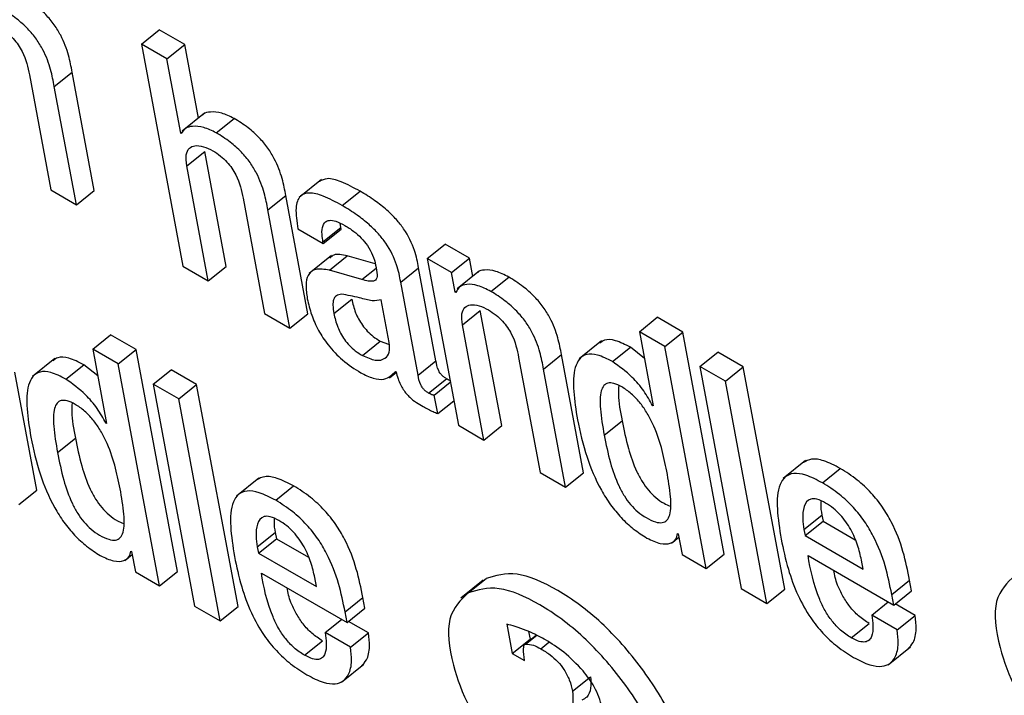
# Model space of a CAD drawing. Units: inches. Extents: x 0.1 to 10.8, y 0.2 to 8.4.
# Drawn here: x 9.5 to 9.5, y 5.4 to 5.4 of the extents above; entities that cross this region are included whole.
import ezdxf

# ---------------------------------------------------------------- set-up
doc = ezdxf.new("R2010")
doc.units = ezdxf.units.IN
doc.header["$MEASUREMENT"] = 0

msp = doc.modelspace()

# ---------------------------------------------------------------- linework, layer by layer
at = {"color": 7, "linetype": 'Continuous', "lineweight": 25}
for p, q in [((9.46196966, 5.38508844), (9.46218, 5.38525708)), ((9.46247935, 5.38508427), (9.46218, 5.38525708)), ((9.46196966, 5.38508844), (9.46245608, 5.38247955)), ((9.46226901, 5.38491563), (9.46196966, 5.38508844)), ((9.46226901, 5.38491563), (9.46247935, 5.38508427)), ((9.46264058, 5.38421949), (9.46247935, 5.38508427)), ((9.46243174, 5.38404283), (9.46226901, 5.38491563)), ((9.46065403, 5.38472656), (9.46090616, 5.3833743)), ((9.46094656, 5.38459033), (9.4611569, 5.38475897)), ((9.46141584, 5.38337013), (9.4611569, 5.38475897)), ((9.46120551, 5.38320149), (9.46094656, 5.38459033)), ((9.46271191, 5.38427668), (9.46244899, 5.38406588)), ((9.4628489, 5.38404632), (9.46305924, 5.38421496)), ((9.46243174, 5.38404283), (9.46246741, 5.38407142)), ((9.46243886, 5.38403871), (9.46243174, 5.38404283)), ((9.46250331, 5.38365899), (9.46271364, 5.38382763)), ((9.46296577, 5.38247538), (9.46271364, 5.38382763)), ((9.46275543, 5.38230674), (9.46250331, 5.38365899)), ((9.46408537, 5.38349857), (9.46382245, 5.38328777)), ((9.46090616, 5.3833743), (9.46120551, 5.38320149)), ((9.46120551, 5.38320149), (9.46141584, 5.38337013)), ((9.46345716, 5.38314099), (9.4636675, 5.38330963)), ((9.46392644, 5.38192079), (9.4636675, 5.38330963)), ((9.46433096, 5.38319074), (9.4645413, 5.38335938)), ((9.46316463, 5.38327722), (9.46341676, 5.38192496)), ((9.4637161, 5.38175215), (9.46345716, 5.38314099)), ((9.46431452, 5.38293293), (9.46430785, 5.38298294)), ((9.46380824, 5.38291881), (9.46410759, 5.382746)), ((9.46410418, 5.38276429), (9.46431452, 5.38293293)), ((9.46410759, 5.382746), (9.46431793, 5.38291464)), ((9.46431793, 5.38291464), (9.46431452, 5.38293293)), ((9.46410759, 5.382746), (9.46410418, 5.38276429)), ((9.46532965, 5.38256856), (9.46553999, 5.3827372)), ((9.46582539, 5.38257244), (9.46553999, 5.3827372)), ((9.46420377, 5.38260566), (9.46394085, 5.38239486)), ((9.46417923, 5.3824306), (9.46438957, 5.38259924)), ((9.46471881, 5.38250513), (9.46438957, 5.38259924)), ((9.46245608, 5.38247955), (9.46275543, 5.38230674)), ((9.46532965, 5.38256856), (9.46569485, 5.38060985)), ((9.46561505, 5.3824038), (9.46532965, 5.38256856)), ((9.46561505, 5.3824038), (9.46582539, 5.38257244)), ((9.46586519, 5.38235897), (9.46582539, 5.38257244)), ((9.46275543, 5.38230674), (9.46296577, 5.38247538)), ((9.46455988, 5.3823218), (9.46417923, 5.3824306)), ((9.46501769, 5.38229227), (9.46522803, 5.38246091)), ((9.46543182, 5.38136786), (9.46522803, 5.38246091)), ((9.46565792, 5.38217389), (9.46561505, 5.3824038)), ((9.46594495, 5.38242292), (9.46568203, 5.38221212)), ((9.46522149, 5.38119922), (9.46501769, 5.38229227)), ((9.4660772, 5.38218266), (9.46628754, 5.3823513)), ((9.46565792, 5.38217389), (9.46568199, 5.38219319)), ((9.46566518, 5.3821697), (9.46565792, 5.38217389)), ((9.46423228, 5.38192356), (9.46444261, 5.3820922)), ((9.46488315, 5.38158046), (9.46478904, 5.3820852)), ((9.46341676, 5.38192496), (9.4637161, 5.38175215)), ((9.4637161, 5.38175215), (9.46392644, 5.38192079)), ((9.46574251, 5.38178904), (9.46595285, 5.38195768)), ((9.46620497, 5.38060542), (9.46595285, 5.38195768)), ((9.46599463, 5.38043679), (9.46574251, 5.38178904)), ((9.46782263, 5.38170959), (9.46803297, 5.38187823)), ((9.46833261, 5.38170525), (9.46803297, 5.38187823)), ((9.46139845, 5.38150452), (9.46160879, 5.38167315)), ((9.46190814, 5.38150034), (9.46160879, 5.38167315)), ((9.46782263, 5.38170959), (9.46798537, 5.38083679)), ((9.46812227, 5.38153661), (9.46782263, 5.38170959)), ((9.46812227, 5.38153661), (9.46833261, 5.38170525)), ((9.46881903, 5.37909636), (9.46833261, 5.38170525)), ((9.46456676, 5.38143015), (9.4647771, 5.38159879)), ((9.4647771, 5.38159879), (9.46487251, 5.38156456)), ((9.46737902, 5.38160009), (9.4671161, 5.38138929)), ((9.46139845, 5.38150452), (9.46156118, 5.38063171)), ((9.4616978, 5.38133171), (9.46139845, 5.38150452)), ((9.4616978, 5.38133171), (9.46190814, 5.38150034)), ((9.46239456, 5.37889145), (9.46190814, 5.38150034)), ((9.46669636, 5.38127104), (9.4669067, 5.38143968)), ((9.46716564, 5.38005084), (9.4669067, 5.38143968)), ((9.46750579, 5.38135795), (9.46771613, 5.38152659)), ((9.46788137, 5.38139456), (9.46771613, 5.38152659)), ((9.46860869, 5.37892772), (9.46812227, 5.38153661)), ((9.46853337, 5.38129929), (9.46874371, 5.38146793)), ((9.46904334, 5.38129495), (9.46874371, 5.38146793)), ((9.46095463, 5.38139519), (9.46069171, 5.38118439)), ((9.46108132, 5.38115305), (9.46129165, 5.38132169)), ((9.4614572, 5.3811894), (9.46129165, 5.38132169)), ((9.46218422, 5.37872282), (9.4616978, 5.38133171)), ((9.46522149, 5.38119922), (9.46543182, 5.38136786)), ((9.4664034, 5.38140752), (9.46665552, 5.38005526)), ((9.46074117, 5.37984593), (9.46048223, 5.38123477)), ((9.46210919, 5.38109422), (9.46231952, 5.38126286)), ((9.46261916, 5.38108988), (9.46231952, 5.38126286)), ((9.46488701, 5.3811688), (9.46496488, 5.38123123)), ((9.4649559, 5.38124173), (9.46496302, 5.38123762)), ((9.46695531, 5.3798822), (9.46669636, 5.38127104)), ((9.46883301, 5.38112631), (9.46853337, 5.38129929)), ((9.46853337, 5.38129929), (9.46901979, 5.3786904)), ((9.46883301, 5.38112631), (9.46904334, 5.38129495)), ((9.46952976, 5.37868606), (9.46904334, 5.38129495)), ((9.46240882, 5.38092124), (9.46210919, 5.38109422)), ((9.46210919, 5.38109422), (9.4625956, 5.37848533)), ((9.46240882, 5.38092124), (9.46261916, 5.38108988)), ((9.46310558, 5.37848099), (9.46261916, 5.38108988)), ((9.46534365, 5.38098843), (9.46555399, 5.38115707)), ((9.46541159, 5.38096553), (9.46560032, 5.38111685)), ((9.46931943, 5.37851742), (9.46883301, 5.38112631)), ((9.46289524, 5.37831235), (9.46240882, 5.38092124)), ((9.4654524, 5.38074662), (9.46541159, 5.38096553)), ((9.4654524, 5.38074662), (9.46564113, 5.38089794)), ((9.46797825, 5.3808409), (9.46798377, 5.38084533)), ((9.46798537, 5.38083679), (9.46797825, 5.3808409)), ((9.46155406, 5.38063582), (9.46155959, 5.38064025)), ((9.46156118, 5.38063171), (9.46155406, 5.38063582)), ((9.46740833, 5.38049456), (9.46761866, 5.38066319)), ((9.46569485, 5.38060985), (9.46599463, 5.38043679)), ((9.46599463, 5.38043679), (9.46620497, 5.38060542)), ((9.46098388, 5.3802895), (9.46119422, 5.38045814)), ((9.46977619, 5.38019423), (9.46951326, 5.37998344)), ((9.46665552, 5.38005526), (9.46695531, 5.3798822)), ((9.46695531, 5.3798822), (9.46716564, 5.38005084)), ((9.46997352, 5.37993336), (9.47018385, 5.380102)), ((9.46335172, 5.37998933), (9.4630888, 5.37977853)), ((9.46053083, 5.3796773), (9.46074117, 5.37984593)), ((9.46354904, 5.37972846), (9.46375938, 5.3798971)), ((9.46975643, 5.37938679), (9.46996676, 5.37955543)), ((9.46977004, 5.37931377), (9.46998038, 5.37948241)), ((9.46996676, 5.37955543), (9.46998038, 5.37948241)), ((9.46998038, 5.37948241), (9.47035961, 5.37926348)), ((9.46975643, 5.37938679), (9.46977004, 5.37931377)), ((9.46333195, 5.37918189), (9.46354229, 5.37935052)), ((9.46334557, 5.37910887), (9.46355591, 5.37927751)), ((9.46354229, 5.37935052), (9.46355591, 5.37927751)), ((9.46355591, 5.37927751), (9.46393513, 5.37905859)), ((9.46819891, 5.37922609), (9.46828545, 5.37929547)), ((9.46827126, 5.3793375), (9.46827838, 5.37933339)), ((9.46827838, 5.37933339), (9.4683233, 5.37909248)), ((9.46977004, 5.37931377), (9.47045244, 5.37891983)), ((9.46184707, 5.37913243), (9.4618539, 5.37912849)), ((9.4618539, 5.37912849), (9.46189882, 5.37888757)), ((9.46333195, 5.37918189), (9.46334557, 5.37910887)), ((9.46177478, 5.37902115), (9.46186102, 5.3790903)), ((9.46334557, 5.37910887), (9.46402796, 5.37871493)), ((9.4683233, 5.37909248), (9.46860869, 5.37892772)), ((9.46860869, 5.37892772), (9.46881903, 5.37909636)), ((9.46980421, 5.37907906), (9.47081138, 5.37849763)), ((9.47045244, 5.37891983), (9.47043267, 5.37902587)), ((9.46218422, 5.37872282), (9.46239456, 5.37889145)), ((9.46189882, 5.37888757), (9.46218422, 5.37872282)), ((9.46337973, 5.37887416), (9.46438691, 5.37829273)), ((9.46402796, 5.37871493), (9.46400822, 5.37882081)), ((9.46598617, 5.37879001), (9.46572325, 5.37857921)), ((9.46581097, 5.37864125), (9.46602131, 5.37880989)), ((9.47078826, 5.37862166), (9.47099859, 5.3787903)), ((9.47102172, 5.37866627), (9.47099859, 5.3787903)), ((9.46901979, 5.3786904), (9.46931943, 5.37851742)), ((9.46931943, 5.37851742), (9.46952976, 5.37868606)), ((9.47081138, 5.37849763), (9.47102172, 5.37866627)), ((9.46436381, 5.37841661), (9.46457415, 5.37858525)), ((9.46459725, 5.37846137), (9.46457415, 5.37858525)), ((9.47081138, 5.37849763), (9.47078826, 5.37862166)), ((9.4625956, 5.37848533), (9.46289524, 5.37831235)), ((9.46289524, 5.37831235), (9.46310558, 5.37848099)), ((9.46438691, 5.37829273), (9.46459725, 5.37846137)), ((9.47055328, 5.37837896), (9.47074738, 5.37853458)), ((9.4710634, 5.37837454), (9.47082762, 5.37851065)), ((9.46412881, 5.37817405), (9.46432291, 5.37832967)), ((9.46438691, 5.37829273), (9.46436381, 5.37841661)), ((9.47085307, 5.3782059), (9.47055328, 5.37837896)), ((9.47085307, 5.3782059), (9.4710634, 5.37837454)), ((9.46463893, 5.37816963), (9.46440315, 5.37830575)), ((9.46626318, 5.37827243), (9.46632706, 5.3779298)), ((9.47031293, 5.37811296), (9.47052326, 5.37828159)), ((9.46442859, 5.37800099), (9.46412881, 5.37817405)), ((9.46442859, 5.37800099), (9.46463893, 5.37816963)), ((9.46632706, 5.3779298), (9.4665374, 5.37809844)), ((9.46661238, 5.37814538), (9.46647524, 5.37803543)), ((9.46648524, 5.37803914), (9.46661562, 5.37814367)), ((9.4665208, 5.37818748), (9.4665374, 5.37809844)), ((9.4665374, 5.37809844), (9.46654695, 5.37809292)), ((9.46388845, 5.37790805), (9.46409879, 5.37807669)), ((9.4707463, 5.3777965), (9.47100922, 5.3780073)), ((9.46632706, 5.3779298), (9.46647325, 5.3778454)), ((9.46647325, 5.3778454), (9.46646906, 5.37788459)), ((9.46432183, 5.37759159), (9.46458475, 5.37780239)), ((9.46703712, 5.37748485), (9.46724746, 5.37765349))]:
    msp.add_line(p, q, dxfattribs=at)
at = {"color": 8, "linetype": 'Continuous', "lineweight": 25}
for p, q in [((9.46455988, 5.3823218), (9.46472806, 5.38245663)), ((9.46666438, 5.37798522), (9.46675953, 5.3780615))]:
    msp.add_line(p, q, dxfattribs=at)
at = {"color": 7, "linetype": 'Continuous', "lineweight": 25}
for points, knots in [([(9.4611569, 5.38475897), (9.46114452, 5.38482387), (9.46111876, 5.38495893), (9.46104919, 5.38515099), (9.46094776, 5.38531795), (9.46084137, 5.38544555), (9.46070304, 5.38556861), (9.46060379, 5.38563012), (9.46054864, 5.3856643)], [0, 0, 0, 0, 0.209716776, 0.436415783, 0.551740416, 0.675193041, 0.819495813, 1, 1, 1, 1]), ([(9.46094656, 5.38459033), (9.46093418, 5.38465523), (9.46090842, 5.38479029), (9.46083885, 5.38498235), (9.46073742, 5.38514931), (9.46063104, 5.38527691), (9.4604927, 5.38539997), (9.46039346, 5.38546148), (9.4603383, 5.38549566)], [0, 0, 0, 0, 0.20971678, 0.43641578, 0.55174042, 0.67519304, 0.81949581, 1, 1, 1, 1]), ([(9.46029793, 5.38528447), (9.46032864, 5.38526524), (9.46038456, 5.38523021), (9.46046319, 5.38515709), (9.46052427, 5.38508006), (9.46061266, 5.38492816), (9.4606357, 5.38481589), (9.46065403, 5.38472656)], [0, 0, 0, 0, 0.16590058, 0.3021361, 0.42360631, 0.54138303, 1, 1, 1, 1]), ([(9.46305924, 5.38421496), (9.46300951, 5.38423886), (9.46290708, 5.38428809), (9.46278931, 5.3842943), (9.46271296, 5.38428318), (9.46269217, 5.38425701), (9.46268845, 5.38425232)], [0, 0, 0, 0, 0.32659486, 0.67285014, 0.94142172, 1, 1, 1, 1]), ([(9.4636675, 5.38330963), (9.46365512, 5.38337453), (9.46362936, 5.38350959), (9.46355979, 5.38370165), (9.46345835, 5.38386861), (9.46335197, 5.38399622), (9.46321364, 5.38411927), (9.46311439, 5.38418078), (9.46305924, 5.38421496)], [0, 0, 0, 0, 0.20971678, 0.43641578, 0.55174042, 0.67519304, 0.81949581, 1, 1, 1, 1]), ([(9.4628489, 5.38404632), (9.46279931, 5.38407005), (9.46269714, 5.38411894), (9.46257742, 5.38412765), (9.46248462, 5.38410581), (9.46245385, 5.3840607), (9.46243886, 5.38403871)], [0, 0, 0, 0, 0.272913289, 0.562255473, 0.78668262, 1, 1, 1, 1]), ([(9.46345716, 5.38314099), (9.46344478, 5.38320589), (9.46341902, 5.38334095), (9.46334945, 5.38353301), (9.46324801, 5.38369997), (9.46314163, 5.38382758), (9.4630033, 5.38395063), (9.46290405, 5.38401214), (9.4628489, 5.38404632)], [0, 0, 0, 0, 0.20971678, 0.43641578, 0.55174042, 0.67519304, 0.81949581, 1, 1, 1, 1]), ([(9.46250331, 5.38365899), (9.46249788, 5.38370506), (9.46248784, 5.38379029), (9.46252641, 5.38386968), (9.46259816, 5.38390118), (9.46269449, 5.38389168), (9.46277153, 5.38385348), (9.46280852, 5.38383513)], [0, 0, 0, 0, 0.23232801, 0.42984421, 0.61093672, 0.81317347, 1, 1, 1, 1]), ([(9.46280852, 5.38383513), (9.46283923, 5.3838159), (9.46289516, 5.38378087), (9.46297379, 5.38370775), (9.46303486, 5.38363072), (9.46312325, 5.38347882), (9.4631463, 5.38336655), (9.46316463, 5.38327722)], [0, 0, 0, 0, 0.16590058, 0.3021361, 0.42360631, 0.54138303, 1, 1, 1, 1]), ([(9.4645413, 5.38335938), (9.46446577, 5.38340006), (9.46432904, 5.38347369), (9.46415454, 5.38352341), (9.46409008, 5.38348885), (9.46406172, 5.38347365)], [0, 0, 0, 0, 0.40872643, 0.73992195, 1, 1, 1, 1]), ([(9.46433096, 5.38319074), (9.46425497, 5.383232), (9.46411742, 5.38330668), (9.46394229, 5.38335155), (9.46382026, 5.38331025), (9.46377248, 5.38315749), (9.4637955, 5.38300388), (9.46380824, 5.38291881)], [0, 0, 0, 0, 0.22067483, 0.39949007, 0.55766471, 0.75503223, 1, 1, 1, 1]), ([(9.46522803, 5.38246091), (9.46521547, 5.3825269), (9.46518883, 5.38266692), (9.46509011, 5.38287478), (9.46496322, 5.38303417), (9.46484799, 5.38314737), (9.46470331, 5.38326106), (9.4645991, 5.3833243), (9.4645413, 5.38335938)], [0, 0, 0, 0, 0.20733579, 0.43997484, 0.54445557, 0.66621619, 0.81486586, 1, 1, 1, 1]), ([(9.46501769, 5.38229227), (9.46500514, 5.38235826), (9.4649785, 5.38249828), (9.46487977, 5.38270614), (9.46475289, 5.38286553), (9.46463765, 5.38297873), (9.46449297, 5.38309242), (9.46438876, 5.38315567), (9.46433096, 5.38319074)], [0, 0, 0, 0, 0.20733579, 0.43997484, 0.54445557, 0.66621619, 0.81486586, 1, 1, 1, 1]), ([(9.46410418, 5.38276429), (9.46409941, 5.38279364), (9.46408751, 5.38286691), (9.46409494, 5.38294996), (9.46412975, 5.38300328), (9.46418029, 5.38302316), (9.46425953, 5.38301156), (9.46432526, 5.38297712), (9.46436149, 5.38295813)], [0, 0, 0, 0, 0.15400327, 0.38447763, 0.51269151, 0.6502434, 0.80721456, 1, 1, 1, 1]), ([(9.46436149, 5.38295813), (9.46439619, 5.38293655), (9.46446059, 5.3828965), (9.46455294, 5.38281432), (9.46463304, 5.38271711), (9.46469595, 5.38260254), (9.46471347, 5.38253036), (9.4647228, 5.38249197)], [0, 0, 0, 0, 0.21729552, 0.40331436, 0.57208353, 0.77236352, 1, 1, 1, 1]), ([(9.46438957, 5.38259924), (9.46432959, 5.38261341), (9.46424255, 5.38263398), (9.46419922, 5.38258843), (9.46418575, 5.38257428)], [0, 0, 0, 0, 0.68918767, 1, 1, 1, 1]), ([(9.4647228, 5.38249197), (9.46473109, 5.38245252), (9.46474575, 5.38238274), (9.46473297, 5.38231329), (9.46468727, 5.38229935), (9.46463172, 5.38230336), (9.46458597, 5.3823151), (9.46455988, 5.3823218)], [0, 0, 0, 0, 0.27997618, 0.495188101, 0.621678987, 0.784317931, 1, 1, 1, 1]), ([(9.46417923, 5.3824306), (9.464122, 5.38244119), (9.46401262, 5.38246143), (9.46392382, 5.38238455), (9.4638974, 5.38225667), (9.46391222, 5.38215236), (9.46392005, 5.3820973)], [0, 0, 0, 0, 0.28555962, 0.54579141, 0.76027901, 1, 1, 1, 1]), ([(9.46628754, 5.3823513), (9.46623534, 5.38237738), (9.46613034, 5.38242984), (9.46601018, 5.38243825), (9.46593809, 5.38242688), (9.46592116, 5.3824022), (9.46591994, 5.38240043)], [0, 0, 0, 0, 0.3495441, 0.70316607, 0.97859898, 1, 1, 1, 1]), ([(9.4660772, 5.38218266), (9.46602522, 5.38220848), (9.46592065, 5.38226042), (9.46579747, 5.38227251), (9.46570635, 5.38224559), (9.4656789, 5.38219499), (9.46566518, 5.3821697)], [0, 0, 0, 0, 0.2787915, 0.56083545, 0.7805169, 1, 1, 1, 1]), ([(9.4669067, 5.38143968), (9.46689432, 5.38150459), (9.46686854, 5.38163976), (9.46679788, 5.38183271), (9.46669464, 5.38200059), (9.46658617, 5.3821293), (9.46644515, 5.38225377), (9.46634388, 5.38231644), (9.46628754, 5.3823513)], [0, 0, 0, 0, 0.20773037, 0.43261963, 0.54765198, 0.67159732, 0.81729704, 1, 1, 1, 1]), ([(9.46432112, 5.3821495), (9.46429961, 5.38214618), (9.46425719, 5.38213964), (9.46422403, 5.38209121), (9.46421756, 5.38201624), (9.46422703, 5.3819566), (9.46423228, 5.38192356)], [0, 0, 0, 0, 0.25330291, 0.49956296, 0.72269315, 1, 1, 1, 1]), ([(9.46478904, 5.3820852), (9.46475493, 5.38207794), (9.46468192, 5.38206239), (9.46450808, 5.38211827), (9.46439082, 5.38213785), (9.46432112, 5.3821495)], [0, 0, 0, 0, 0.26232186, 0.56151991, 1, 1, 1, 1]), ([(9.46669636, 5.38127104), (9.46668398, 5.38133595), (9.4666582, 5.38147112), (9.46658754, 5.38166408), (9.46648431, 5.38183196), (9.46637583, 5.38196066), (9.46623482, 5.38208513), (9.46613354, 5.3821478), (9.4660772, 5.38218266)], [0, 0, 0, 0, 0.20773037, 0.43261963, 0.54765198, 0.67159732, 0.81729704, 1, 1, 1, 1]), ([(9.46392005, 5.3820973), (9.46393421, 5.38203456), (9.46396081, 5.38191678), (9.46404317, 5.38172852), (9.46416646, 5.38153952), (9.46434448, 5.3813554), (9.46447595, 5.38127195), (9.46454739, 5.38122661)], [0, 0, 0, 0, 0.20614801, 0.38698323, 0.55407009, 0.75767874, 1, 1, 1, 1]), ([(9.46444261, 5.3820922), (9.46445419, 5.38204032), (9.46447548, 5.38194487), (9.46454669, 5.38180725), (9.46462556, 5.38171288), (9.46469858, 5.38164763), (9.46474955, 5.38161592), (9.4647771, 5.38159879)], [0, 0, 0, 0, 0.30398402, 0.55938659, 0.6897297, 0.83231761, 1, 1, 1, 1]), ([(9.46574251, 5.38178904), (9.46573708, 5.38183511), (9.46572702, 5.38192033), (9.46576554, 5.38199977), (9.46583724, 5.38203131), (9.46593361, 5.38202179), (9.46601069, 5.38198355), (9.46604773, 5.38196518)], [0, 0, 0, 0, 0.23229929, 0.4297563, 0.61077761, 0.81300013, 1, 1, 1, 1]), ([(9.46423228, 5.38192356), (9.46424385, 5.38187168), (9.46426514, 5.38177623), (9.46433635, 5.38163861), (9.46441523, 5.38154424), (9.46448824, 5.381479), (9.46453921, 5.38144729), (9.46456676, 5.38143015)], [0, 0, 0, 0, 0.303984022, 0.559386591, 0.6897297, 0.832317611, 1, 1, 1, 1]), ([(9.46604773, 5.38196518), (9.4660784, 5.38194597), (9.46613427, 5.38191098), (9.46621281, 5.3818379), (9.46627381, 5.38176091), (9.46636209, 5.38160905), (9.46638509, 5.38149682), (9.4664034, 5.38140752)], [0, 0, 0, 0, 0.16580271, 0.30196121, 0.42339254, 0.54117181, 1, 1, 1, 1]), ([(9.46456676, 5.38143015), (9.46462013, 5.38140633), (9.46472703, 5.38135863), (9.46483257, 5.3813858), (9.46489159, 5.38145898), (9.46488596, 5.38154003), (9.46488315, 5.38158046)], [0, 0, 0, 0, 0.28125954, 0.56328258, 0.78209929, 1, 1, 1, 1]), ([(9.46771613, 5.38152659), (9.46765601, 5.38155696), (9.46754345, 5.3816138), (9.46741859, 5.3816229), (9.46737442, 5.38158729), (9.46735708, 5.38157331)], [0, 0, 0, 0, 0.41060692, 0.76870265, 1, 1, 1, 1]), ([(9.46750579, 5.38135795), (9.46744529, 5.38138879), (9.46733204, 5.38144652), (9.46719744, 5.38145072), (9.46711122, 5.38139349), (9.4670151, 5.38118263), (9.46705905, 5.38090189), (9.46709445, 5.38067575)], [0, 0, 0, 0, 0.1387386, 0.25973437, 0.37689966, 0.49807491, 1, 1, 1, 1]), ([(9.46129165, 5.38132169), (9.46123154, 5.38135205), (9.46111899, 5.38140889), (9.46099415, 5.38141798), (9.46095001, 5.38138237), (9.46093269, 5.38136841)], [0, 0, 0, 0, 0.41069113, 0.76884166, 1, 1, 1, 1]), ([(9.46555399, 5.38115707), (9.46554357, 5.38116353), (9.46552473, 5.38117523), (9.46549817, 5.38119958), (9.46547756, 5.38122594), (9.46544483, 5.38128623), (9.46543771, 5.38133091), (9.46543182, 5.38136786)], [0, 0, 0, 0, 0.14873602, 0.26904278, 0.37637907, 0.48430195, 1, 1, 1, 1]), ([(9.46797825, 5.3808409), (9.46794578, 5.3808989), (9.46788065, 5.38101523), (9.46771416, 5.38120942), (9.46758455, 5.38130181), (9.46750579, 5.38135795)], [0, 0, 0, 0, 0.28062142, 0.56286201, 1, 1, 1, 1]), ([(9.46108132, 5.38115305), (9.46102082, 5.38118389), (9.46090758, 5.38124161), (9.46077299, 5.3812458), (9.46068679, 5.38118855), (9.46059072, 5.3809776), (9.46063471, 5.38069681), (9.46067015, 5.38047062)], [0, 0, 0, 0, 0.13872558, 0.2597037, 0.37685275, 0.49801805, 1, 1, 1, 1]), ([(9.46454739, 5.38122661), (9.46459689, 5.38120255), (9.46469726, 5.38115378), (9.46485419, 5.38113912), (9.46491708, 5.38120256), (9.4649559, 5.38124173)], [0, 0, 0, 0, 0.27124674, 0.55006913, 1, 1, 1, 1]), ([(9.46496302, 5.38123762), (9.46496998, 5.381211), (9.46498256, 5.38116291), (9.46501155, 5.38109209), (9.46504514, 5.38103164), (9.46508273, 5.38098068), (9.46516037, 5.38089908), (9.46522755, 5.38086019), (9.46528086, 5.38082933)], [0, 0, 0, 0, 0.17601358, 0.31803934, 0.43536728, 0.53759981, 0.63309152, 1, 1, 1, 1]), ([(9.46155406, 5.38063582), (9.46152152, 5.38069387), (9.46145625, 5.38081028), (9.46128969, 5.38100448), (9.46116006, 5.38109691), (9.46108132, 5.38115305)], [0, 0, 0, 0, 0.28074546, 0.5630739, 1, 1, 1, 1]), ([(9.46534365, 5.38098843), (9.46533323, 5.38099489), (9.46531439, 5.38100659), (9.46528783, 5.38103094), (9.46526722, 5.3810573), (9.46523449, 5.38111759), (9.46522737, 5.38116227), (9.46522149, 5.38119922)], [0, 0, 0, 0, 0.14873602, 0.26904278, 0.37637907, 0.48430195, 1, 1, 1, 1]), ([(9.46559659, 5.38113685), (9.46559578, 5.38113703), (9.46558291, 5.38114001), (9.46556798, 5.38114882), (9.46555399, 5.38115707)], [0, 0, 0, 0, 0.06329569, 1, 1, 1, 1]), ([(9.46814434, 5.38006966), (9.46810675, 5.38025313), (9.4680613, 5.38047494), (9.46791069, 5.38076261), (9.46782697, 5.38088261), (9.46772472, 5.3809883), (9.46761937, 5.38106193), (9.46752336, 5.38110657), (9.46744883, 5.38111153), (9.46739889, 5.38107814), (9.46735828, 5.38098394), (9.46735864, 5.38078602), (9.46739047, 5.38059933), (9.46740833, 5.38049456)], [0, 0, 0, 0, 0.27919607, 0.33755463, 0.3915119, 0.4448889, 0.50406977, 0.55569133, 0.60230705, 0.64977738, 0.70266716, 0.83313176, 1, 1, 1, 1]), ([(9.46541159, 5.38096553), (9.46540784, 5.38096507), (9.46539966, 5.38096407), (9.46537708, 5.38097004), (9.46535733, 5.3809809), (9.46534365, 5.38098843)], [0, 0, 0, 0, 0.20672677, 0.45072013, 1, 1, 1, 1]), ([(9.46757995, 5.38107591), (9.46757729, 5.38104187), (9.46756775, 5.38092005), (9.46759734, 5.38077076), (9.46761866, 5.38066319)], [0, 0, 0, 0, 0.27946077, 1, 1, 1, 1]), ([(9.4617199, 5.37986461), (9.4616823, 5.3800481), (9.46163684, 5.38026994), (9.46148622, 5.38055765), (9.4614025, 5.38067768), (9.46130025, 5.38078339), (9.4611949, 5.38085703), (9.46109889, 5.38090167), (9.46102436, 5.38090663), (9.46097442, 5.38087323), (9.46093381, 5.38077901), (9.46093418, 5.38058104), (9.46096602, 5.3803943), (9.46098388, 5.3802895)], [0, 0, 0, 0, 0.27919546, 0.33755852, 0.39151747, 0.44489124, 0.5040643, 0.55567862, 0.60228826, 0.64975401, 0.70264133, 0.83311015, 1, 1, 1, 1]), ([(9.46115549, 5.380871), (9.46115282, 5.38083694), (9.46114329, 5.38071508), (9.46117289, 5.38056574), (9.46119422, 5.38045814)], [0, 0, 0, 0, 0.27951184, 1, 1, 1, 1]), ([(9.46528086, 5.38082933), (9.46532017, 5.38080841), (9.4653783, 5.38077748), (9.46543429, 5.38075417), (9.4654524, 5.38074662)], [0, 0, 0, 0, 0.676386051, 1, 1, 1, 1]), ([(9.46709445, 5.38067575), (9.4671254, 5.38053196), (9.46718151, 5.38027134), (9.46732538, 5.37992176), (9.46747813, 5.37967774), (9.46760733, 5.37952038), (9.46775615, 5.37938252), (9.4678579, 5.37931835), (9.46791142, 5.37928459)], [0, 0, 0, 0, 0.30987572, 0.56162292, 0.67064416, 0.77462373, 0.88144857, 1, 1, 1, 1]), ([(9.46761866, 5.38066319), (9.46764027, 5.38055629), (9.46767877, 5.38036582), (9.46776103, 5.38012065), (9.46785076, 5.37995132), (9.46792676, 5.3798451), (9.46801695, 5.37975553), (9.46810588, 5.37969273), (9.46815991, 5.3796705), (9.46818336, 5.37966085)], [0, 0, 0, 0, 0.31159043, 0.55519757, 0.65395881, 0.74260904, 0.82967531, 0.9260996, 1, 1, 1, 1]), ([(9.46067015, 5.38047062), (9.46070109, 5.38032685), (9.46075718, 5.38006629), (9.460901, 5.37971678), (9.46105371, 5.3794728), (9.46118288, 5.37931545), (9.46133168, 5.37917761), (9.46143343, 5.37911344), (9.46148695, 5.37907969)], [0, 0, 0, 0, 0.30986045, 0.56160466, 0.67062498, 0.77460483, 0.88143454, 1, 1, 1, 1]), ([(9.46119422, 5.38045814), (9.46121582, 5.38035127), (9.46125431, 5.38016083), (9.46133656, 5.37991571), (9.46142629, 5.3797464), (9.46150229, 5.37964019), (9.46159248, 5.37955062), (9.46168143, 5.37948781), (9.4617355, 5.37946556), (9.46175897, 5.3794559)], [0, 0, 0, 0, 0.31152325, 0.55510153, 0.65385887, 0.74251004, 0.82958016, 0.92600968, 1, 1, 1, 1]), ([(9.46740833, 5.38049456), (9.46742993, 5.38038765), (9.46746843, 5.38019716), (9.46755068, 5.37995205), (9.46764044, 5.37978263), (9.46771637, 5.37967663), (9.46780682, 5.37958623), (9.46790819, 5.37951746), (9.46800872, 5.37946995), (9.46809507, 5.37945934), (9.46815202, 5.37949129), (9.46819599, 5.37958573), (9.46819415, 5.37978356), (9.46816208, 5.37996779), (9.46814434, 5.38006966)], [0, 0, 0, 0, 0.16557363, 0.29502214, 0.34750211, 0.39460927, 0.44087474, 0.49211289, 0.55228694, 0.60440154, 0.65497496, 0.70934781, 0.83927719, 1, 1, 1, 1]), ([(9.46098388, 5.3802895), (9.46100548, 5.38018262), (9.46104398, 5.37999218), (9.46112621, 5.37974711), (9.46121597, 5.37957771), (9.4612919, 5.37947173), (9.46138235, 5.37938132), (9.46148374, 5.37931254), (9.46158431, 5.379265), (9.46167071, 5.37925435), (9.46172768, 5.3792863), (9.46177163, 5.37938074), (9.46176972, 5.37957857), (9.46173764, 5.37976276), (9.4617199, 5.37986461)], [0, 0, 0, 0, 0.165545139, 0.294983957, 0.34746414, 0.394573849, 0.440843382, 0.492086553, 0.552310642, 0.604448818, 0.655027134, 0.709395581, 0.839307149, 1, 1, 1, 1]), ([(9.47018385, 5.380102), (9.47011785, 5.38013629), (9.46999531, 5.38019994), (9.46984241, 5.38022386), (9.46978009, 5.38018891), (9.46975048, 5.38017232)], [0, 0, 0, 0, 0.38006362, 0.70554877, 1, 1, 1, 1]), ([(9.46997352, 5.37993336), (9.46990728, 5.37996794), (9.46978432, 5.38003212), (9.46963269, 5.38005281), (9.4695298, 5.38001074), (9.46940355, 5.37981378), (9.46945027, 5.37951463), (9.46948828, 5.37927127)], [0, 0, 0, 0, 0.143012966, 0.265488769, 0.379940727, 0.495577899, 1, 1, 1, 1]), ([(9.47099859, 5.3787903), (9.47095314, 5.37901234), (9.47089697, 5.37928674), (9.47068253, 5.37965173), (9.47054536, 5.37982354), (9.4703725, 5.37998384), (9.47025043, 5.3800603), (9.47018385, 5.380102)], [0, 0, 0, 0, 0.48684799, 0.60166193, 0.71787629, 0.84612014, 1, 1, 1, 1]), ([(9.46375938, 5.3798971), (9.46369337, 5.37993139), (9.46357083, 5.37999504), (9.46341794, 5.38001895), (9.46335562, 5.37998401), (9.46332602, 5.37996741)], [0, 0, 0, 0, 0.38007321, 0.70556803, 1, 1, 1, 1]), ([(9.47078826, 5.37862166), (9.4707428, 5.3788437), (9.47068663, 5.3791181), (9.47047219, 5.37948309), (9.47033502, 5.3796549), (9.47016216, 5.3798152), (9.4700401, 5.37989166), (9.46997352, 5.37993336)], [0, 0, 0, 0, 0.48684799, 0.60166193, 0.71787629, 0.84612014, 1, 1, 1, 1]), ([(9.46354904, 5.37972846), (9.46348281, 5.37976303), (9.46335985, 5.37982721), (9.46320821, 5.3798479), (9.46310533, 5.37980582), (9.46297907, 5.37960883), (9.46302581, 5.37930962), (9.46306383, 5.37906621)], [0, 0, 0, 0, 0.14299882, 0.26546307, 0.37990625, 0.49553829, 1, 1, 1, 1]), ([(9.46457415, 5.37858525), (9.46452869, 5.37880732), (9.46447252, 5.37908177), (9.46425806, 5.37944681), (9.46412089, 5.37961863), (9.46394803, 5.37977894), (9.46382596, 5.3798554), (9.46375938, 5.3798971)], [0, 0, 0, 0, 0.48689333, 0.60170172, 0.71790625, 0.84613679, 1, 1, 1, 1]), ([(9.46436381, 5.37841661), (9.46431836, 5.37863868), (9.46426218, 5.37891313), (9.46404772, 5.37927818), (9.46391055, 5.37944999), (9.46373769, 5.3796103), (9.46361562, 5.37968676), (9.46354904, 5.37972846)], [0, 0, 0, 0, 0.48689333, 0.60170172, 0.71790625, 0.84613679, 1, 1, 1, 1]), ([(9.47001131, 5.37969656), (9.46997604, 5.37971427), (9.46990976, 5.37974753), (9.46980864, 5.37974712), (9.46974845, 5.37966369), (9.46973697, 5.37952794), (9.46975064, 5.37942875), (9.46975643, 5.37938679)], [0, 0, 0, 0, 0.15694464, 0.29482405, 0.55892905, 0.81342866, 1, 1, 1, 1]), ([(9.46995734, 5.37971917), (9.46995551, 5.37970602), (9.46994889, 5.37965862), (9.46995927, 5.37959871), (9.46996676, 5.37955543)], [0, 0, 0, 0, 0.2775052, 1, 1, 1, 1]), ([(9.47043267, 5.37902587), (9.4704197, 5.37908338), (9.47039412, 5.37919682), (9.47031666, 5.37938168), (9.47020838, 5.37953803), (9.47009989, 5.37964033), (9.47004209, 5.37967702), (9.47001131, 5.37969656)], [0, 0, 0, 0, 0.254605323, 0.502198303, 0.735397611, 0.859132696, 1, 1, 1, 1]), ([(9.46358684, 5.37949165), (9.46355156, 5.37950936), (9.46348529, 5.37954262), (9.46338416, 5.37954221), (9.46332398, 5.37945879), (9.4633125, 5.37932303), (9.46332617, 5.37922384), (9.46333195, 5.37918189)], [0, 0, 0, 0, 0.156944636, 0.294824052, 0.558929049, 0.813428658, 1, 1, 1, 1]), ([(9.46353287, 5.37951426), (9.46353103, 5.37950111), (9.46352442, 5.37945371), (9.4635348, 5.37939381), (9.46354229, 5.37935052)], [0, 0, 0, 0, 0.2774856, 1, 1, 1, 1]), ([(9.46400822, 5.37882081), (9.46399525, 5.37887835), (9.46396966, 5.37899183), (9.4638922, 5.37917674), (9.46378391, 5.37933312), (9.46367542, 5.37943543), (9.46361761, 5.37947212), (9.46358684, 5.37949165)], [0, 0, 0, 0, 0.25468099, 0.5022846, 0.73545253, 0.85916256, 1, 1, 1, 1]), ([(9.46791142, 5.37928459), (9.46796586, 5.37925863), (9.46807098, 5.3792085), (9.46818138, 5.37921634), (9.46825069, 5.37925884), (9.46826462, 5.37931211), (9.46827126, 5.3793375)], [0, 0, 0, 0, 0.30978192, 0.59810184, 0.80838387, 1, 1, 1, 1]), ([(9.46948828, 5.37927127), (9.4695126, 5.37915539), (9.46955674, 5.37894515), (9.46966973, 5.37863109), (9.46981288, 5.37836774), (9.46997864, 5.37815992), (9.47015504, 5.37799815), (9.47027575, 5.37792274), (9.47033992, 5.37788266)], [0, 0, 0, 0, 0.24745885, 0.44897206, 0.61565883, 0.73543539, 0.85937838, 1, 1, 1, 1]), ([(9.46148695, 5.37907969), (9.46154141, 5.37905372), (9.46164657, 5.37900357), (9.46175705, 5.37901134), (9.46182648, 5.37905377), (9.46184043, 5.37910704), (9.46184707, 5.37913243)], [0, 0, 0, 0, 0.30975363, 0.59813819, 0.8084359, 1, 1, 1, 1]), ([(9.46306383, 5.37906621), (9.46308816, 5.37895034), (9.46313231, 5.3787401), (9.46324535, 5.37842603), (9.46338854, 5.3781627), (9.46355429, 5.37795492), (9.46373064, 5.3777932), (9.46385131, 5.37771781), (9.46391544, 5.37767775)], [0, 0, 0, 0, 0.24748516, 0.44901271, 0.61571358, 0.73549703, 0.85942775, 1, 1, 1, 1]), ([(9.47031293, 5.37811296), (9.4702709, 5.37814011), (9.4701926, 5.37819069), (9.47008261, 5.37830876), (9.46999944, 5.37843569), (9.46987076, 5.37870876), (9.46983402, 5.37891318), (9.46980421, 5.37907906)], [0, 0, 0, 0, 0.13296146, 0.24767058, 0.36085699, 0.48131757, 1, 1, 1, 1]), ([(9.47052326, 5.37828159), (9.47048126, 5.37830874), (9.470403, 5.37835931), (9.47029273, 5.37847748), (9.47021058, 5.37860403), (9.47013624, 5.37875376), (9.47011706, 5.37884882), (9.47010573, 5.378905)], [0, 0, 0, 0, 0.20287212, 0.37789489, 0.5505943, 0.73439262, 1, 1, 1, 1]), ([(9.46388845, 5.37790805), (9.46384642, 5.37793521), (9.46376813, 5.37798579), (9.46365813, 5.37810386), (9.46357497, 5.37823079), (9.46344629, 5.37850386), (9.46340955, 5.37870827), (9.46337973, 5.37887416)], [0, 0, 0, 0, 0.13296146, 0.24767058, 0.36085699, 0.48131757, 1, 1, 1, 1]), ([(9.46819514, 5.37588749), (9.46827769, 5.37596068), (9.46844291, 5.37610716), (9.46842678, 5.37658875), (9.46824193, 5.37715942), (9.46786416, 5.37776541), (9.46738279, 5.37831418), (9.46685819, 5.37869721), (9.46635692, 5.37891124), (9.46613311, 5.37884365), (9.46602131, 5.37880989)], [0, 0, 0, 0, 0.12491704, 0.25000285, 0.37512847, 0.50010137, 0.62494295, 0.75005278, 0.87513607, 1, 1, 1, 1]), ([(9.47223544, 5.37884615), (9.47214571, 5.37876095), (9.47196487, 5.37858924), (9.47202272, 5.37805715), (9.4722293, 5.37749679), (9.47246502, 5.37715157), (9.47258384, 5.37697756)], [0, 0, 0, 0, 0.27865881, 0.56159117, 0.77901513, 1, 1, 1, 1]), ([(9.46409879, 5.37807669), (9.46405678, 5.37810384), (9.46397853, 5.3781544), (9.46386826, 5.37827258), (9.46378611, 5.37839912), (9.46371177, 5.37854886), (9.46369259, 5.37864391), (9.46368126, 5.37870009)], [0, 0, 0, 0, 0.20287212, 0.37789489, 0.5505943, 0.73439262, 1, 1, 1, 1]), ([(9.4679848, 5.37571885), (9.46806735, 5.37579204), (9.46823257, 5.37593852), (9.46821644, 5.37642012), (9.46803159, 5.37699078), (9.46765382, 5.37759677), (9.46717245, 5.37814554), (9.46664785, 5.37852857), (9.46614658, 5.3787426), (9.46592277, 5.37867501), (9.46581097, 5.37864125)], [0, 0, 0, 0, 0.12491704, 0.25000285, 0.37512847, 0.50010137, 0.62494295, 0.75005278, 0.87513607, 1, 1, 1, 1]), ([(9.46581097, 5.37864125), (9.46572124, 5.37855605), (9.46554039, 5.37838434), (9.46559824, 5.37785225), (9.46580483, 5.37729189), (9.46604055, 5.37694667), (9.46615936, 5.37677265)], [0, 0, 0, 0, 0.27865881, 0.56159117, 0.77901513, 1, 1, 1, 1]), ([(9.47055328, 5.37837896), (9.47055959, 5.37833576), (9.47057331, 5.37824189), (9.4705618, 5.37814144), (9.47052471, 5.37808224), (9.47047672, 5.3780593), (9.47040467, 5.37806577), (9.47034499, 5.37809646), (9.47031293, 5.37811296)], [0, 0, 0, 0, 0.21020272, 0.45668122, 0.58184302, 0.70826638, 0.84327499, 1, 1, 1, 1]), ([(9.47098209, 5.37798717), (9.47100258, 5.37800882), (9.47105449, 5.37806364), (9.47108267, 5.37819812), (9.47106932, 5.37832039), (9.4710634, 5.37837454)], [0, 0, 0, 0, 0.26662939, 0.67522792, 1, 1, 1, 1]), ([(9.46649233, 5.3782), (9.46644927, 5.3782162), (9.46637076, 5.37824574), (9.46629664, 5.37826413), (9.46626318, 5.37827243)], [0, 0, 0, 0, 0.54847385, 1, 1, 1, 1]), ([(9.46671733, 5.37809001), (9.46667517, 5.37811325), (9.46659869, 5.37815538), (9.46652527, 5.37818618), (9.46649233, 5.3782)], [0, 0, 0, 0, 0.55142232, 1, 1, 1, 1]), ([(9.47033992, 5.37788266), (9.4704054, 5.37784884), (9.47052669, 5.37778622), (9.47067364, 5.37776859), (9.47077275, 5.37780604), (9.47084122, 5.37789589), (9.47087287, 5.37802882), (9.47085915, 5.37815155), (9.47085307, 5.3782059)], [0, 0, 0, 0, 0.18979657, 0.3515692, 0.49877788, 0.63821937, 0.83978599, 1, 1, 1, 1]), ([(9.46412881, 5.37817405), (9.46413513, 5.37813083), (9.46414885, 5.37803695), (9.46413734, 5.37793648), (9.46410024, 5.3778773), (9.46405225, 5.37785438), (9.4639802, 5.37786086), (9.46392052, 5.37789156), (9.46388845, 5.37790805)], [0, 0, 0, 0, 0.2102942, 0.45675354, 0.58188882, 0.70828799, 0.84328178, 1, 1, 1, 1]), ([(9.46455761, 5.37778227), (9.46457811, 5.37780391), (9.46463002, 5.37785873), (9.46465819, 5.37799322), (9.46464484, 5.37811549), (9.46463893, 5.37816963)], [0, 0, 0, 0, 0.26662939, 0.67522792, 1, 1, 1, 1]), ([(9.46716141, 5.37772377), (9.46708614, 5.37780242), (9.46694112, 5.37795394), (9.46679001, 5.37804582), (9.46671733, 5.37809001)], [0, 0, 0, 0, 0.51907121, 1, 1, 1, 1]), ([(9.46391544, 5.37767775), (9.46398092, 5.37764394), (9.46410222, 5.37758131), (9.46424917, 5.37756368), (9.46434827, 5.37760114), (9.46441675, 5.37769099), (9.4644484, 5.37782391), (9.46443467, 5.37794664), (9.46442859, 5.37800099)], [0, 0, 0, 0, 0.18979657, 0.3515692, 0.49877788, 0.63821937, 0.83978599, 1, 1, 1, 1]), ([(9.46646906, 5.37788459), (9.46646286, 5.3779293), (9.46645559, 5.37798175), (9.46646693, 5.37802484), (9.46647377, 5.37803629), (9.46648165, 5.37803825), (9.46648524, 5.37803914)], [0, 0, 0, 0, 0.69752089, 0.81823265, 0.91730947, 1, 1, 1, 1]), ([(9.46648524, 5.37803914), (9.46651495, 5.37803786), (9.46656856, 5.37803555), (9.46663485, 5.37800073), (9.46666438, 5.37798522)], [0, 0, 0, 0, 0.55438617, 1, 1, 1, 1]), ([(9.46666438, 5.37798522), (9.46670035, 5.37796294), (9.46676678, 5.3779218), (9.46686231, 5.3778365), (9.46694514, 5.37773263), (9.4670087, 5.37760804), (9.46702709, 5.37752833), (9.46703712, 5.37748485)], [0, 0, 0, 0, 0.21092885, 0.3895626, 0.55324592, 0.75632137, 1, 1, 1, 1]), ([(9.46724746, 5.37765349), (9.46725101, 5.37760768), (9.46725856, 5.37751008), (9.4672186, 5.37741817), (9.46716755, 5.37739039), (9.46714775, 5.37737962)], [0, 0, 0, 0, 0.35133677, 0.74849138, 1, 1, 1, 1]), ([(9.46737956, 5.37730004), (9.46737042, 5.37733858), (9.46735276, 5.37741308), (9.46728519, 5.37756135), (9.46720854, 5.37766193), (9.46716141, 5.37772377)], [0, 0, 0, 0, 0.292092327, 0.564694586, 1, 1, 1, 1]), ([(9.46703712, 5.37748485), (9.46704098, 5.37743865), (9.46704918, 5.37734023), (9.46698104, 5.37720905), (9.46688482, 5.37716352), (9.46682113, 5.37713339)], [0, 0, 0, 0, 0.23023986, 0.490505301, 1, 1, 1, 1])]:
    msp.add_open_spline(points, degree=3, knots=knots, dxfattribs=at)

doc.saveas('drawing.dxf')
